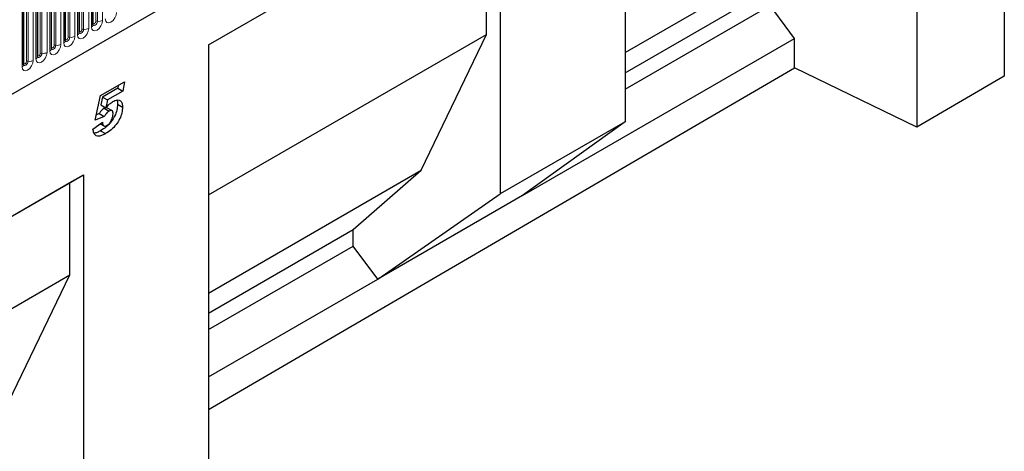
# Model space of a CAD drawing. Units: millimetres. Extents: x 0 to 733, y 0 to 1309.
# Drawn here: x 144 to 172, y 52 to 64 of the extents above; entities that cross this region are included whole.
import ezdxf

# ---------------------------------------------------------------- set-up
doc = ezdxf.new("R2010")
doc.units = ezdxf.units.MM

msp = doc.modelspace()

# ---------------------------------------------------------------- linework, layer by layer
at = {"color": 7, "linetype": 'Continuous', "lineweight": 25}
for p, q in [((102.6857, 38.0543), (168.9816, 76.3261)), ((169.4212, 74.7672), (169.4212, 60.8717)), ((161.1714, 70.0047), (161.1714, 61.0227)), ((171.8961, 68.3571), (171.8961, 62.3147)), ((149.3861, 63.2011), (157.6359, 67.9637)), ((157.6359, 67.9637), (157.6359, 58.9817)), ((149.3861, 63.2011), (157.2514, 67.7416)), ((157.2514, 63.4956), (157.2514, 67.7416)), ((161.1714, 62.982), (167.1912, 66.4572)), ((146.1195, 63.7703), (146.1195, 65.8933)), ((145.7271, 63.5437), (145.7271, 65.6667)), ((144.9422, 63.0906), (144.9422, 65.2136)), ((145.3346, 63.3172), (145.3346, 65.4402)), ((144.5498, 62.8641), (144.5498, 64.9871)), ((144.1573, 62.6375), (144.1573, 64.7605)), ((161.1714, 62.4101), (165.2688, 64.7755)), ((161.1714, 61.9472), (165.2688, 64.3125)), ((165.9609, 63.3788), (165.2688, 64.3125)), ((149.3861, 58.9551), (157.2514, 63.4956)), ((155.4059, 59.6537), (157.2514, 63.4956)), ((158.2678, 58.9377), (165.9609, 63.3788)), ((165.9609, 62.5463), (165.9609, 63.3788)), ((149.3861, 63.2011), (149.3861, 49.19)), ((149.3861, 52.8822), (165.9609, 62.5463)), ((169.4212, 60.8717), (165.9609, 62.5463)), ((146.3329, 61.7652), (147.0072, 62.1545)), ((147.0072, 62.1545), (146.9606, 61.89)), ((171.8961, 62.3147), (169.4212, 60.8717)), ((146.8192, 61.9717), (146.3875, 61.7225)), ((146.9606, 61.89), (146.5289, 61.6408)), ((146.8338, 62.0544), (146.8192, 61.9717)), ((146.8192, 61.9717), (146.9606, 61.89)), ((146.1844, 61.071), (146.3329, 61.7652)), ((146.3875, 61.7225), (146.3403, 61.5018)), ((146.3875, 61.7225), (146.5289, 61.6408)), ((146.5289, 61.6408), (146.4817, 61.4201)), ((146.3403, 61.5018), (146.4817, 61.4201)), ((146.4341, 61.4079), (146.5755, 61.3263)), ((146.6569, 61.3413), (146.5154, 61.4229)), ((146.8144, 61.5186), (146.9558, 61.437)), ((146.1201, 60.8182), (146.3901, 61.0114)), ((146.4387, 61.1731), (146.1844, 61.071)), ((146.2973, 61.2547), (146.2168, 61.2224)), ((146.2973, 61.2547), (146.4387, 61.1731)), ((146.3865, 61.0088), (146.3901, 61.0067)), ((146.3901, 61.0114), (146.3901, 61.0067)), ((146.6858, 61.2521), (146.6858, 61.2552)), ((161.1714, 61.0227), (157.6359, 58.9817)), ((161.1714, 61.0227), (158.2678, 58.9377)), ((146.3251, 60.9649), (146.4255, 60.9069)), ((146.3353, 60.7719), (146.4767, 60.6902)), ((149.3861, 56.1785), (155.4059, 59.6537)), ((153.4834, 57.972), (155.4059, 59.6537)), ((137.6007, 54.7645), (145.8505, 59.527)), ((145.466, 59.305), (145.8505, 59.527)), ((145.8505, 59.527), (145.8505, 47.1285)), ((137.6007, 54.7645), (145.466, 59.305)), ((145.466, 56.6921), (145.466, 59.305)), ((154.1755, 56.5752), (157.6359, 58.9817)), ((158.2678, 58.9377), (154.1755, 56.5752)), ((149.3861, 55.6066), (153.4834, 57.972)), ((153.4834, 57.509), (153.4834, 57.972)), ((149.3861, 55.1436), (153.4834, 57.509)), ((154.1755, 56.5752), (153.4834, 57.509)), ((137.6007, 52.1515), (145.466, 56.6921)), ((143.6205, 52.8501), (145.466, 56.6921)), ((149.3861, 53.8103), (154.1755, 56.5752))]:
    msp.add_line(p, q, dxfattribs=at)
at = {"color": 8, "linetype": 'Continuous', "lineweight": 18}
for p, q in [((102.6857, 38.0543), (168.9816, 76.3261)), ((146.3913, 63.8913), (146.3913, 66.0143)), ((145.8056, 63.6348), (145.8056, 65.7579)), ((145.8539, 65.7653), (145.8539, 63.6423)), ((145.9988, 63.6647), (145.9988, 65.7877)), ((146.0756, 65.8321), (146.0756, 63.7091)), ((146.1274, 63.8206), (146.1274, 65.9436)), ((146.1981, 63.8614), (146.1981, 65.9844)), ((146.2464, 65.9919), (146.2464, 63.8689)), ((145.3425, 63.3675), (145.3425, 65.4905)), ((145.4132, 63.4083), (145.4132, 65.5313)), ((145.4615, 65.5388), (145.4615, 63.4158)), ((145.6064, 63.4382), (145.6064, 65.5612)), ((145.6831, 65.6055), (145.6831, 63.4825)), ((145.7349, 63.594), (145.7349, 65.717)), ((144.95, 63.1409), (144.95, 65.2639)), ((145.0207, 63.1817), (145.0207, 65.3047)), ((145.069, 65.3122), (145.069, 63.1892)), ((145.2139, 63.2116), (145.2139, 65.3346)), ((145.2907, 65.379), (145.2907, 63.2559)), ((144.5058, 64.9258), (144.5058, 62.8028)), ((144.5576, 62.9144), (144.5576, 65.0374)), ((144.6283, 62.9552), (144.6283, 65.0782)), ((144.6766, 65.0857), (144.6766, 62.9627)), ((144.8215, 62.9851), (144.8215, 65.1081)), ((144.8983, 65.1524), (144.8983, 63.0294)), ((144.1134, 64.6993), (144.1134, 62.5763)), ((144.1651, 62.6878), (144.1651, 64.8108)), ((144.2358, 62.7286), (144.2358, 64.8516)), ((144.2841, 64.8591), (144.2841, 62.7361)), ((144.429, 62.7585), (144.429, 64.8815))]:
    msp.add_line(p, q, dxfattribs=at)
at = {"color": 8, "linetype": 'Continuous', "lineweight": 18, "flags": 128}
for points in [[(146.468, 63.9356), (146.4801, 63.8728), (146.5143, 63.8334), (146.5655, 63.8235), (146.6259, 63.8445), (146.6863, 63.8932), (146.7375, 63.9623), (146.7717, 64.0412), (146.7837, 64.1178)], [(146.0756, 63.7091), (146.0876, 63.6462), (146.1218, 63.6069), (146.173, 63.5969), (146.2334, 63.6179), (146.2938, 63.6667), (146.345, 63.7357), (146.3792, 63.8146), (146.3913, 63.8913)], [(146.2464, 63.8689), (146.2413, 63.8368), (146.227, 63.8038), (146.2056, 63.775), (146.1804, 63.7546), (146.1551, 63.7458), (146.1337, 63.75), (146.1194, 63.7664), (146.1187, 63.7681)], [(146.1195, 63.8147), (146.123, 63.8177), (146.1274, 63.8206)], [(146.1274, 63.8206), (146.13, 63.8065), (146.1377, 63.7977), (146.1492, 63.7955), (146.1627, 63.8002), (146.1762, 63.8111), (146.1877, 63.8266), (146.1954, 63.8442), (146.1981, 63.8614)], [(145.6831, 63.4825), (145.6952, 63.4197), (145.7294, 63.3803), (145.7806, 63.3704), (145.841, 63.3914), (145.9014, 63.4401), (145.9526, 63.5092), (145.9868, 63.588), (145.9988, 63.6647)], [(145.8539, 63.6423), (145.8489, 63.6103), (145.8346, 63.5773), (145.8132, 63.5484), (145.7879, 63.528), (145.7627, 63.5193), (145.7413, 63.5234), (145.727, 63.5399), (145.7263, 63.5415)], [(145.7271, 63.5882), (145.7306, 63.5912), (145.7349, 63.594)], [(145.7349, 63.594), (145.7376, 63.58), (145.7453, 63.5711), (145.7567, 63.5689), (145.7703, 63.5736), (145.7838, 63.5845), (145.7953, 63.6), (145.8029, 63.6177), (145.8056, 63.6348)], [(145.2907, 63.2559), (145.3027, 63.1931), (145.3369, 63.1538), (145.3881, 63.1438), (145.4485, 63.1648), (145.5089, 63.2135), (145.5601, 63.2826), (145.5944, 63.3615), (145.6064, 63.4382)], [(145.4615, 63.4158), (145.4565, 63.3837), (145.4422, 63.3507), (145.4207, 63.3219), (145.3955, 63.3015), (145.3703, 63.2927), (145.3489, 63.2969), (145.3346, 63.3133), (145.3338, 63.315)], [(145.3346, 63.3616), (145.3382, 63.3646), (145.3425, 63.3675)], [(145.3425, 63.3675), (145.3452, 63.3534), (145.3528, 63.3446), (145.3643, 63.3424), (145.3778, 63.3471), (145.3914, 63.358), (145.4028, 63.3734), (145.4105, 63.3911), (145.4132, 63.4083)], [(144.5058, 62.8028), (144.5178, 62.74), (144.552, 62.7007), (144.6032, 62.6907), (144.6636, 62.7117), (144.724, 62.7604), (144.7752, 62.8295), (144.8095, 62.9084), (144.8215, 62.9851)], [(144.6766, 62.9627), (144.6716, 62.9306), (144.6573, 62.8976), (144.6359, 62.8688), (144.6106, 62.8484), (144.5854, 62.8396), (144.564, 62.8438), (144.5497, 62.8602), (144.549, 62.8619)], [(144.5576, 62.9144), (144.5603, 62.9003), (144.5679, 62.8915), (144.5794, 62.8892), (144.5929, 62.8939), (144.6065, 62.9049), (144.6179, 62.9203), (144.6256, 62.938), (144.6283, 62.9552)], [(144.8983, 63.0294), (144.9103, 62.9666), (144.9445, 62.9272), (144.9957, 62.9173), (145.0561, 62.9383), (145.1165, 62.987), (145.1677, 63.0561), (145.2019, 63.1349), (145.2139, 63.2116)], [(145.069, 63.1892), (145.064, 63.1572), (145.0497, 63.1242), (145.0283, 63.0953), (145.0031, 63.0749), (144.9778, 63.0662), (144.9564, 63.0703), (144.9421, 63.0868), (144.9414, 63.0884)], [(144.9422, 63.1351), (144.9457, 63.1381), (144.95, 63.1409)], [(144.95, 63.1409), (144.9527, 63.1268), (144.9604, 63.118), (144.9719, 63.1158), (144.9854, 63.1205), (144.9989, 63.1314), (145.0104, 63.1469), (145.018, 63.1646), (145.0207, 63.1817)], [(144.1134, 62.5763), (144.1254, 62.5135), (144.1596, 62.4741), (144.2108, 62.4642), (144.2712, 62.4851), (144.3316, 62.5339), (144.3828, 62.603), (144.417, 62.6818), (144.429, 62.7585)], [(144.2841, 62.7361), (144.2791, 62.704), (144.2648, 62.6711), (144.2434, 62.6422), (144.2182, 62.6218), (144.1929, 62.6131), (144.1715, 62.6172), (144.1572, 62.6337), (144.1565, 62.6353)], [(144.1573, 62.6819), (144.1608, 62.685), (144.1651, 62.6878)], [(144.1651, 62.6878), (144.1678, 62.6737), (144.1755, 62.6649), (144.187, 62.6627), (144.2005, 62.6674), (144.214, 62.6783), (144.2255, 62.6938), (144.2332, 62.7115), (144.2358, 62.7286)], [(144.5498, 62.9085), (144.5533, 62.9115), (144.5576, 62.9144)]]:
    msp.add_lwpolyline(points, dxfattribs=at)
at = {"color": 8, "linetype": 'Continuous', "lineweight": 18}
for centre, radius, start, end in [((146.2333, 63.7932), 0.0768, 80.2289, 117.35717), ((146.2854, 64.0958), 0.2303, 260.2289, 297.35717), ((145.6517, 63.5515), 0.0758, 294.52506, 354.1548), ((145.8409, 63.5667), 0.0768, 80.2289, 117.35717), ((145.893, 63.8692), 0.2303, 260.2289, 297.35717), ((146.0441, 63.778), 0.0758, 294.52506, 354.1548), ((145.2592, 63.3249), 0.0758, 294.52506, 354.1548), ((145.4485, 63.3401), 0.0768, 80.2289, 117.35717), ((145.5006, 63.6427), 0.2303, 260.2289, 297.35717), ((144.6636, 62.887), 0.0768, 80.2289, 117.35717), ((144.7157, 63.1896), 0.2303, 260.2289, 297.35717), ((144.8668, 63.0983), 0.0758, 294.52506, 354.1548), ((145.056, 63.1136), 0.0768, 80.2289, 117.35717), ((145.1081, 63.4161), 0.2303, 260.2289, 297.35717), ((144.2711, 62.6605), 0.0768, 80.2289, 117.35717), ((144.3232, 62.963), 0.2303, 260.2289, 297.35717), ((144.4744, 62.8718), 0.0758, 294.52506, 354.1548), ((144.0819, 62.6452), 0.0758, 294.52506, 354.1548)]:
    msp.add_arc(centre, radius, start, end, dxfattribs=at)
at = {"color": 7, "linetype": 'Continuous', "lineweight": 25}
for points, knots in [([(145.7271, 63.5393), (145.7272, 63.5389), (145.7276, 63.5376), (145.7273, 63.5412), (145.7271, 63.5437)], [0, 0, 0, 0, 0.305113, 1, 1, 1, 1]), ([(146.1195, 63.7659), (146.1197, 63.7655), (146.12, 63.7641), (146.1197, 63.7678), (146.1195, 63.7703)], [0, 0, 0, 0, 0.305113, 1, 1, 1, 1]), ([(145.3347, 63.3128), (145.3348, 63.3124), (145.3351, 63.311), (145.3348, 63.3147), (145.3346, 63.3172)], [0, 0, 0, 0, 0.305113, 1, 1, 1, 1]), ([(144.9422, 63.0862), (144.9423, 63.0858), (144.9427, 63.0845), (144.9424, 63.0881), (144.9422, 63.0906)], [0, 0, 0, 0, 0.305113, 1, 1, 1, 1]), ([(144.5498, 62.8597), (144.5499, 62.8593), (144.5502, 62.8579), (144.55, 62.8616), (144.5498, 62.8641)], [0, 0, 0, 0, 0.305113, 1, 1, 1, 1]), ([(144.1573, 62.6331), (144.1574, 62.6327), (144.1578, 62.6314), (144.1575, 62.635), (144.1573, 62.6375)], [0, 0, 0, 0, 0.305113, 1, 1, 1, 1]), ([(146.4817, 61.4201), (146.5175, 61.4581), (146.5814, 61.5257), (146.6502, 61.5736), (146.6804, 61.5947)], [0, 0, 0, 0, 0.5608248, 1, 1, 1, 1]), ([(146.6804, 61.5947), (146.7216, 61.6143), (146.8039, 61.6535), (146.9027, 61.631), (146.9507, 61.5462), (146.9541, 61.4735), (146.9558, 61.437)], [0, 0, 0, 0, 0.2801387, 0.5592515, 0.7791736, 1, 1, 1, 1]), ([(146.7943, 61.6371), (146.7973, 61.6325), (146.8156, 61.6038), (146.8149, 61.5575), (146.8144, 61.5186)], [0, 0, 0, 0, 0.1614891, 1, 1, 1, 1]), ([(146.4341, 61.4079), (146.4047, 61.3863), (146.3519, 61.3475), (146.314, 61.2831), (146.2973, 61.2547)], [0, 0, 0, 0, 0.55844769, 1, 1, 1, 1]), ([(146.8144, 61.5186), (146.8109, 61.4656), (146.8039, 61.3595), (146.7378, 61.1842), (146.6315, 61.0153), (146.4915, 60.8683), (146.3874, 60.804), (146.3353, 60.7719)], [0, 0, 0, 0, 0.1867214, 0.3731381, 0.559929, 0.7794413, 1, 1, 1, 1]), ([(146.5139, 61.4209), (146.5127, 61.4225), (146.5047, 61.4336), (146.4736, 61.4275), (146.4473, 61.4144), (146.4341, 61.4079)], [0, 0, 0, 0, 0.0785528, 0.5384165, 1, 1, 1, 1]), ([(146.5755, 61.3263), (146.5461, 61.3046), (146.4934, 61.2658), (146.4555, 61.2015), (146.4387, 61.1731)], [0, 0, 0, 0, 0.55844769, 1, 1, 1, 1]), ([(146.9558, 61.437), (146.9523, 61.3839), (146.9453, 61.2779), (146.8793, 61.1026), (146.7729, 60.9336), (146.6329, 60.7866), (146.5288, 60.7224), (146.4767, 60.6902)], [0, 0, 0, 0, 0.1867214, 0.3731381, 0.559929, 0.7794413, 1, 1, 1, 1]), ([(146.6858, 61.2552), (146.685, 61.2746), (146.6833, 61.3133), (146.6573, 61.3484), (146.616, 61.3473), (146.5891, 61.3333), (146.5755, 61.3263)], [0, 0, 0, 0, 0.2808499, 0.5591225, 0.7791498, 1, 1, 1, 1]), ([(146.3901, 61.0067), (146.3912, 60.9846), (146.3933, 60.9405), (146.4229, 60.9012), (146.4677, 60.8965), (146.4986, 60.9119), (146.5141, 60.9196)], [0, 0, 0, 0, 0.2805939, 0.5594047, 0.7794457, 1, 1, 1, 1]), ([(146.5141, 60.9196), (146.5417, 60.9405), (146.597, 60.9823), (146.6508, 61.0826), (146.6813, 61.1744), (146.6843, 61.2262), (146.6858, 61.2521)], [0, 0, 0, 0, 0.2785997, 0.5584569, 0.779135, 1, 1, 1, 1]), ([(146.4767, 60.6902), (146.4445, 60.6729), (146.3802, 60.6382), (146.2857, 60.61), (146.1969, 60.6223), (146.1396, 60.7), (146.1266, 60.7787), (146.1201, 60.8182)], [0, 0, 0, 0, 0.1872241, 0.3741767, 0.5603888, 0.7796581, 1, 1, 1, 1]), ([(146.3353, 60.7719), (146.3029, 60.7539), (146.2402, 60.7191), (146.1804, 60.7061), (146.1514, 60.6998)], [0, 0, 0, 0, 0.5155005, 1, 1, 1, 1])]:
    msp.add_open_spline(points, degree=3, knots=knots, dxfattribs=at)

doc.saveas('drawing.dxf')
